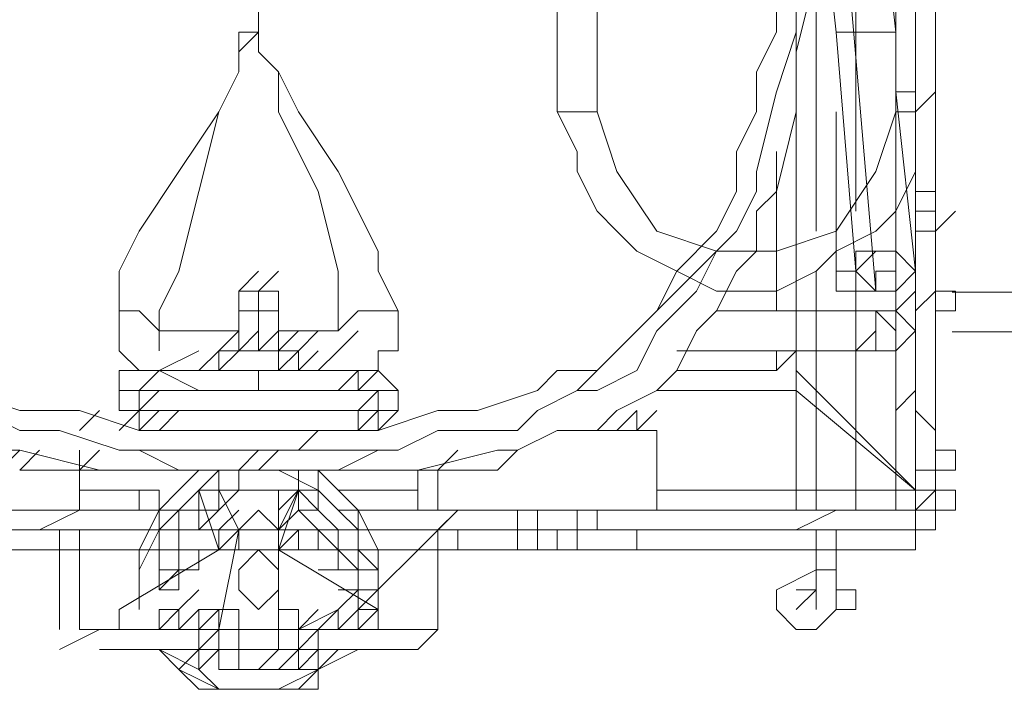
# Model space of a CAD drawing. Units: millimetres. Extents: x 0 to 420, y -297 to 0.
# Drawn here: x 162 to 174, y -272 to -263 of the extents above; entities that cross this region are included whole.
import ezdxf

# ---------------------------------------------------------------- set-up
doc = ezdxf.new("R2010")
doc.units = ezdxf.units.MM
doc.header["$MEASUREMENT"] = 0
doc.layers.add('_U+30D7_U+30E9_U+30B0', color=7, linetype='Continuous')
doc.layers.add('_U+30EC_U+30A4_U+30E4_U+30FC 10', color=7, linetype='Continuous')

# ---------------------------------------------------------------- blocks, each defined once
blk = doc.blocks.new('block 15')
at = {"layer": '_U+30D7_U+30E9_U+30B0', "color": 7, "lineweight": 18}
for points in [[(173.748, -266.803), (188.182, -266.803)], [(173.748, -267.288), (187.871, -267.288)]]:
    blk.add_lwpolyline(points, dxfattribs=at)
blk = doc.blocks.new('block 37')
at = {"layer": '_U+30EC_U+30A4_U+30E4_U+30FC 10', "color": 7, "lineweight": 9}
for points in [[(173.548, -248.357), (173.548, -269.457)], [(173.305, -267.76), (173.305, -254.906)], [(173.305, -266.79), (173.305, -257.573)], [(173.305, -266.79), (173.305, -257.573)], [(173.063, -258.058), (173.063, -264.607)], [(173.305, -264.607), (173.305, -258.058)], [(172.093, -258.301), (172.82, -266.79)], [(173.548, -258.301), (173.548, -266.062)], [(173.548, -266.062), (173.548, -258.301)], [(173.548, -258.301), (173.548, -266.062)], [(173.548, -266.062), (173.548, -258.301)], [(172.578, -259.029), (172.578, -265.819)], [(165.302, -263.637), (165.302, -261.454), (165.302, -260.241), (165.302, -259.271)], [(169.91, -267.275), (170.152, -267.032), (170.395, -266.547), (170.88, -266.062), (171.123, -265.577), (171.123, -265.092), (171.365, -264.607), (171.365, -264.122), (171.608, -263.637), (171.608, -262.424), (171.85, -261.454), (171.85, -259.271)], [(171.85, -259.271), (171.85, -266.304)], [(172.093, -259.271), (172.093, -266.062)], [(158.511, -259.514), (158.511, -261.211), (158.511, -262.909), (158.511, -263.879), (158.754, -264.607), (158.996, -265.334), (159.239, -266.304), (159.481, -266.547), (159.481, -267.032), (159.724, -267.275), (160.209, -267.76), (160.451, -268.002), (160.694, -268.245), (161.179, -268.487), (161.664, -268.487), (161.906, -268.73), (162.392, -268.73), (163.362, -268.972), (165.059, -268.972)], [(165.544, -268.73), (164.574, -268.73), (163.604, -268.73), (162.877, -268.487), (162.392, -268.487), (161.906, -268.245), (161.664, -268.245), (161.179, -268.002), (160.936, -267.76), (160.451, -267.517), (160.209, -267.275), (159.966, -266.79), (159.724, -266.547), (159.481, -266.062), (159.239, -265.819), (159.239, -265.334), (158.996, -264.607), (158.754, -263.637), (158.754, -262.909), (158.511, -261.939), (158.511, -261.211), (158.511, -259.514)], [(165.544, -268.972), (167.242, -268.972), (168.212, -268.73), (168.455, -268.73), (168.94, -268.487), (169.425, -268.487), (169.667, -268.245), (170.152, -268.002), (170.395, -267.76), (170.637, -267.275), (170.88, -267.032), (171.123, -266.547), (171.365, -266.304), (171.365, -265.819), (171.608, -265.577), (171.85, -264.607), (171.85, -263.879), (172.093, -262.909), (172.093, -261.211), (172.093, -259.514)], [(172.093, -259.514), (172.093, -261.211), (171.85, -261.939), (171.85, -262.667), (171.85, -263.637), (171.608, -264.364), (171.365, -265.334), (171.365, -265.577), (171.123, -266.062), (170.88, -266.304), (170.637, -266.79), (170.395, -267.032), (170.152, -267.275), (169.91, -267.76), (169.425, -268.002), (169.182, -268.002), (168.697, -268.245), (168.455, -268.487), (167.97, -268.487), (167.485, -268.487), (167, -268.73), (166.272, -268.73), (165.544, -268.73)], [(173.305, -260.241), (173.305, -265.819)], [(173.305, -260.241), (173.305, -265.819)], [(173.063, -264.364), (173.063, -260.484)], [(173.063, -264.364), (173.063, -260.484)], [(173.063, -260.726), (173.063, -264.364)], [(173.063, -260.726), (173.063, -264.364)], [(173.063, -260.969), (173.063, -266.304)], [(173.063, -260.969), (173.063, -266.304)], [(173.063, -260.969), (173.063, -266.304)], [(173.063, -260.969), (173.063, -266.304)], [(172.093, -261.454), (172.335, -263.637)], [(173.063, -263.637), (172.82, -261.454)], [(168.94, -261.939), (168.94, -264.607)], [(169.425, -264.607), (169.425, -261.939)], [(165.302, -263.637), (165.302, -263.637), (165.059, -263.637), (165.059, -263.879), (165.059, -264.122), (164.817, -264.607), (164.332, -265.334), (163.847, -266.062), (163.604, -266.547), (163.604, -267.032)], [(164.089, -267.275), (164.089, -267.032), (164.332, -266.547), (164.574, -265.577), (164.817, -264.607), (165.059, -264.122), (165.059, -263.879), (165.302, -263.637), (165.302, -263.879), (165.544, -264.122), (165.544, -264.607), (166.029, -265.577), (166.272, -266.547), (166.272, -267.032), (166.272, -267.275)], [(167, -267.032), (166.757, -266.547), (166.757, -266.304), (166.272, -265.334), (165.787, -264.607), (165.544, -264.122), (165.302, -263.879), (165.302, -263.637)], [(172.335, -263.637), (173.063, -263.637)], [(172.335, -263.637), (172.578, -266.547)], [(173.063, -263.879), (173.063, -263.637)], [(171.85, -263.879), (171.85, -267.032)], [(171.85, -267.032), (171.85, -264.364)], [(173.305, -266.547), (173.063, -264.364)], [(173.063, -264.364), (173.063, -265.819)], [(173.063, -264.364), (173.305, -264.364)], [(173.063, -264.364), (173.063, -265.819)], [(173.063, -264.364), (173.305, -264.364)], [(173.305, -264.607), (173.548, -264.364)], [(169.425, -264.607), (168.94, -264.607)], [(168.94, -264.607), (169.182, -265.092), (169.182, -265.334), (169.425, -265.819), (169.667, -266.062), (169.91, -266.304), (170.395, -266.547), (170.88, -266.79), (171.123, -266.79)], [(169.425, -264.607), (169.667, -265.334), (170.152, -266.062), (170.88, -266.304), (171.608, -266.304), (172.335, -266.062), (172.82, -265.334), (173.063, -264.607)], [(171.123, -266.79), (171.608, -266.79), (172.093, -266.547), (172.335, -266.304), (172.82, -266.062), (173.063, -265.819), (173.305, -265.334), (173.305, -265.092), (173.305, -264.607)], [(171.85, -264.607), (171.85, -267.032)], [(172.335, -264.607), (172.335, -266.79)], [(173.063, -264.607), (173.305, -264.607)], [(172.335, -264.849), (172.335, -266.79)], [(171.608, -265.092), (171.608, -267.032)], [(173.305, -269.457), (173.305, -265.092)], [(173.063, -265.577), (173.063, -269.457)], [(173.305, -265.819), (173.305, -265.577), (173.548, -265.577), (173.548, -265.819), (173.305, -265.819)], [(173.305, -265.819), (173.305, -265.577), (173.548, -265.577), (173.548, -265.819), (173.305, -265.819)], [(173.305, -265.819), (173.305, -265.577), (173.548, -265.577), (173.548, -265.819), (173.305, -265.819)], [(173.305, -265.819), (173.305, -265.577), (173.548, -265.577), (173.548, -265.819), (173.305, -265.819)], [(173.305, -265.819), (173.305, -265.577), (173.548, -265.577), (173.548, -265.819), (173.305, -265.819)], [(173.305, -265.819), (173.305, -265.577), (173.548, -265.577), (173.548, -265.819), (173.305, -265.819)], [(173.305, -265.819), (173.305, -265.577), (173.548, -265.577), (173.548, -265.819), (173.305, -265.819)], [(173.305, -265.819), (173.305, -265.577), (173.548, -265.577), (173.548, -265.819), (173.305, -265.819)], [(173.305, -265.819), (173.305, -265.577), (173.548, -265.577), (173.548, -265.819), (173.305, -265.819)], [(173.305, -265.819), (173.305, -265.577), (173.548, -265.577), (173.548, -265.819), (173.305, -265.819)], [(173.305, -265.819), (173.305, -265.577), (173.548, -265.577), (173.548, -265.819), (173.305, -265.819)], [(173.305, -265.819), (173.305, -265.577), (173.548, -265.577), (173.548, -265.819), (173.305, -265.819)], [(173.305, -265.819), (173.305, -265.577), (173.548, -265.577), (173.548, -265.819), (173.305, -265.819)], [(173.305, -265.819), (173.305, -265.577), (173.548, -265.577), (173.548, -265.819), (173.305, -265.819)], [(173.305, -265.819), (173.305, -265.577), (173.548, -265.577), (173.548, -265.819), (173.305, -265.819)], [(173.305, -265.819), (173.305, -265.577), (173.548, -265.577), (173.548, -265.819), (173.305, -265.819)], [(173.305, -265.819), (173.305, -265.577), (173.548, -265.577), (173.548, -265.819), (173.305, -265.819)], [(173.305, -265.819), (173.305, -265.577), (173.548, -265.577), (173.548, -265.819), (173.305, -265.819)], [(173.305, -266.062), (173.305, -265.819), (173.548, -265.819), (173.548, -266.062), (173.305, -266.062)], [(173.305, -266.062), (173.305, -265.819), (173.548, -265.819), (173.548, -266.062), (173.305, -266.062)], [(173.305, -266.062), (173.305, -265.819), (173.548, -265.819), (173.548, -266.062), (173.305, -266.062)], [(173.305, -266.062), (173.305, -265.819), (173.548, -265.819), (173.548, -266.062), (173.305, -266.062)], [(173.305, -266.062), (173.305, -265.819), (173.548, -265.819), (173.548, -266.062), (173.305, -266.062)], [(173.305, -266.062), (173.305, -265.819), (173.548, -265.819), (173.548, -266.062), (173.305, -266.062)], [(173.305, -266.062), (173.305, -265.819), (173.548, -265.819), (173.548, -266.062), (173.305, -266.062)], [(173.305, -266.062), (173.305, -265.819), (173.548, -265.819), (173.548, -266.062), (173.305, -266.062)], [(173.305, -266.062), (173.305, -265.819), (173.548, -265.819), (173.548, -266.062), (173.305, -266.062)], [(173.305, -266.062), (173.305, -265.819), (173.548, -265.819), (173.548, -266.062), (173.305, -266.062)], [(173.305, -266.062), (173.305, -265.819)], [(173.305, -266.062), (173.305, -265.819), (173.548, -265.819), (173.548, -266.062), (173.305, -266.062)], [(173.305, -266.062), (173.305, -265.819)], [(173.305, -266.062), (173.305, -265.819), (173.548, -265.819), (173.548, -266.062), (173.305, -266.062)], [(173.305, -266.062), (173.305, -265.819), (173.548, -265.819), (173.548, -266.062), (173.305, -266.062)], [(173.305, -266.062), (173.305, -265.819), (173.548, -265.819), (173.548, -266.062), (173.305, -266.062)], [(173.305, -266.062), (173.305, -265.819), (173.548, -265.819), (173.548, -266.062), (173.305, -266.062)], [(173.305, -266.062), (173.305, -265.819)], [(173.305, -266.062), (173.305, -265.819), (173.548, -265.819), (173.548, -266.062), (173.305, -266.062)], [(173.305, -266.062), (173.305, -265.819), (173.548, -265.819), (173.548, -266.062), (173.305, -266.062)], [(173.305, -266.062), (173.305, -265.819), (173.548, -265.819), (173.548, -266.062), (173.305, -266.062)], [(173.305, -266.062), (173.305, -265.819)], [(173.548, -266.062), (173.79, -265.819)], [(173.548, -266.062), (173.79, -265.819)], [(173.305, -266.062), (173.548, -266.062)], [(173.305, -266.062), (173.548, -266.062)], [(173.305, -266.062), (173.305, -266.79)], [(173.305, -266.062), (173.305, -266.79)], [(173.548, -266.062), (173.548, -266.547)], [(173.548, -266.304), (173.548, -266.062)], [(173.548, -266.062), (173.548, -266.547)], [(173.548, -266.304), (173.548, -266.062)], [(169.182, -268.002), (170.88, -266.304)], [(172.578, -266.304), (172.578, -269.457)], [(173.063, -266.547), (173.063, -266.304), (172.82, -266.304), (172.578, -266.547), (172.82, -266.79), (173.063, -266.79), (173.063, -266.547)], [(173.305, -266.547), (173.063, -266.304), (172.82, -266.304), (172.578, -266.304), (172.578, -266.547), (172.578, -266.79), (172.82, -266.79), (173.063, -266.79), (173.305, -266.547)], [(173.548, -266.547), (173.548, -266.304)], [(173.548, -266.79), (173.548, -266.304)], [(173.548, -266.304), (173.548, -266.79)], [(173.548, -266.547), (173.548, -266.304)], [(173.548, -266.79), (173.548, -266.304)], [(173.548, -266.304), (173.548, -266.79)], [(165.059, -266.79), (165.302, -266.547)], [(165.302, -266.79), (165.544, -266.547)], [(165.302, -266.79), (165.544, -266.547)], [(171.85, -266.547), (171.85, -269.457)], [(172.093, -266.547), (172.093, -269.457)], [(172.335, -266.79), (172.335, -266.547), (172.578, -266.547), (172.578, -266.79), (172.335, -266.79)], [(172.82, -266.79), (172.82, -266.547), (173.063, -266.547), (173.063, -266.79), (172.82, -266.79)], [(172.82, -266.79), (172.82, -266.547), (173.063, -266.547), (173.063, -266.79), (172.82, -266.79)], [(173.548, -266.547), (173.548, -267.032)], [(173.548, -266.547), (173.548, -267.032)], [(165.059, -266.79), (165.302, -266.79)], [(165.059, -266.79), (165.302, -266.79)], [(165.059, -267.032), (165.059, -266.79)], [(165.302, -267.032), (165.302, -266.79)], [(165.302, -266.79), (165.544, -266.79)], [(165.302, -266.79), (165.544, -266.79)], [(165.544, -267.032), (165.544, -266.79)], [(172.335, -266.79), (172.82, -266.79)], [(173.063, -267.032), (173.063, -266.79)], [(173.063, -267.032), (173.063, -266.79)], [(173.063, -267.032), (173.063, -266.79)], [(173.063, -266.79), (173.063, -267.032)], [(173.063, -267.032), (173.063, -266.79)], [(173.063, -267.032), (173.063, -266.79)], [(173.063, -267.032), (173.063, -266.79)], [(173.063, -266.79), (173.063, -267.032)], [(173.063, -267.032), (173.305, -266.79)], [(173.305, -268.245), (173.305, -266.79)], [(173.305, -268.245), (173.305, -266.79)], [(173.305, -267.032), (173.548, -266.79)], [(173.305, -267.032), (173.548, -266.79)], [(173.305, -267.032), (173.548, -266.79)], [(173.305, -267.032), (173.548, -266.79)], [(173.548, -267.032), (173.548, -266.79), (173.79, -266.79), (173.79, -267.032), (173.548, -267.032)], [(173.548, -267.032), (173.548, -266.79), (173.79, -266.79), (173.79, -267.032), (173.548, -267.032)], [(173.548, -267.032), (173.548, -266.79), (173.79, -266.79), (173.79, -267.032), (173.548, -267.032)], [(173.548, -267.032), (173.548, -266.79), (173.79, -266.79), (173.79, -267.032), (173.548, -267.032)], [(173.548, -267.032), (173.548, -266.79)], [(173.548, -267.032), (173.548, -266.79)], [(173.548, -267.032), (173.548, -266.79), (173.79, -266.79), (173.79, -267.032), (173.548, -267.032)], [(173.548, -267.032), (173.548, -266.79)], [(173.548, -267.032), (173.548, -266.79), (173.79, -266.79), (173.79, -267.032), (173.548, -267.032)], [(173.548, -267.032), (173.548, -266.79)], [(164.089, -267.275), (163.847, -267.032), (163.604, -267.032)], [(163.604, -267.032), (163.604, -267.032), (163.604, -267.275), (163.604, -267.517), (163.847, -267.76), (164.089, -267.76), (164.332, -267.76), (164.574, -267.76)], [(165.059, -267.032), (165.302, -267.032)], [(165.059, -267.032), (165.059, -267.517)], [(165.302, -267.517), (165.302, -267.032)], [(165.302, -267.032), (165.544, -267.032)], [(165.544, -267.517), (165.544, -267.032)], [(166.029, -267.76), (166.272, -267.76), (166.515, -267.76), (166.757, -267.76), (166.757, -267.517), (167, -267.517), (167, -267.275), (167, -267.032)], [(167, -267.032), (166.515, -267.032), (166.272, -267.275)], [(169.91, -267.275), (170.152, -267.032)], [(171.85, -267.032), (170.88, -267.032)], [(171.85, -267.032), (171.85, -267.517)], [(172.82, -267.032), (171.85, -267.032)], [(173.305, -267.275), (173.063, -267.032), (172.82, -267.032), (172.578, -267.032), (172.578, -267.275), (172.578, -267.517), (172.82, -267.517), (173.063, -267.517), (173.305, -267.275)], [(173.063, -267.275), (173.063, -267.275), (172.82, -267.032), (172.82, -267.275), (172.82, -267.517), (173.063, -267.517), (173.063, -267.275)], [(173.063, -267.275), (173.063, -267.275), (172.82, -267.032), (172.82, -267.275), (172.82, -267.517), (173.063, -267.517), (173.063, -267.275)], [(173.548, -267.032), (173.548, -269.457)], [(173.548, -268.972), (173.548, -267.032)], [(173.548, -267.032), (173.548, -269.457)], [(173.548, -268.972), (173.548, -267.032)], [(165.059, -267.275), (164.089, -267.275)], [(164.089, -267.517), (164.089, -267.275)], [(164.817, -267.517), (165.059, -267.275)], [(165.059, -267.517), (165.302, -267.275)], [(165.302, -267.517), (165.544, -267.275)], [(166.272, -267.275), (165.544, -267.275)], [(165.544, -267.517), (165.787, -267.275)], [(165.544, -267.517), (165.787, -267.275)], [(165.787, -267.517), (166.029, -267.275)], [(166.272, -267.517), (166.515, -267.275)], [(169.425, -267.76), (169.667, -267.517), (169.91, -267.275)], [(172.578, -267.517), (172.82, -267.275)], [(164.089, -267.76), (164.574, -267.517)], [(164.574, -267.76), (164.817, -267.517)], [(164.817, -267.76), (164.817, -267.517)], [(165.544, -267.517), (164.817, -267.517)], [(164.817, -267.517), (165.544, -267.517)], [(164.817, -267.76), (165.059, -267.517)], [(165.059, -267.517), (165.302, -267.517)], [(165.302, -267.517), (165.544, -267.517)], [(165.544, -267.517), (165.787, -267.517)], [(165.544, -267.517), (165.787, -267.517)], [(165.544, -267.76), (165.544, -267.517)], [(165.544, -267.76), (165.787, -267.517)], [(165.787, -267.76), (165.787, -267.517)], [(165.787, -267.76), (166.029, -267.517)], [(166.029, -267.76), (166.272, -267.517)], [(166.029, -267.76), (166.272, -267.517)], [(169.425, -267.76), (169.667, -267.517)], [(170.395, -267.517), (171.85, -267.517)], [(171.608, -267.76), (171.85, -267.517)], [(171.608, -267.76), (171.85, -267.517)], [(171.608, -267.76), (171.608, -267.517)], [(171.608, -267.76), (171.85, -267.517)], [(171.608, -267.76), (171.85, -267.517)], [(171.85, -267.76), (171.85, -267.517)], [(171.85, -267.517), (172.82, -267.517)], [(173.063, -267.76), (173.063, -267.517)], [(173.063, -267.517), (173.063, -268.002)], [(173.063, -267.76), (173.063, -267.517)], [(173.063, -267.517), (173.063, -268.002)], [(161.179, -267.76), (161.421, -267.76), (161.664, -268.002), (162.392, -268.245), (163.119, -268.245), (163.847, -268.487)], [(164.089, -267.76), (163.847, -267.76), (163.604, -267.76), (163.604, -268.002)], [(163.847, -268.002), (164.089, -267.76)], [(163.847, -268.002), (164.089, -267.76)], [(163.847, -268.002), (164.089, -267.76)], [(163.847, -268.002), (164.089, -267.76)], [(165.302, -268.002), (164.574, -268.002), (164.089, -267.76)], [(166.029, -267.76), (164.574, -267.76)], [(164.574, -267.76), (165.302, -267.76)], [(165.544, -267.76), (164.817, -267.76)], [(164.817, -267.76), (165.544, -267.76)], [(165.302, -267.76), (166.029, -267.76)], [(165.302, -268.002), (165.302, -267.76)], [(166.515, -267.76), (166.272, -268.002), (166.029, -268.002), (165.302, -268.002)], [(165.544, -267.76), (165.787, -267.76)], [(165.544, -267.76), (165.787, -267.76)], [(166.515, -268.002), (166.757, -267.76)], [(166.515, -268.002), (166.515, -267.76)], [(167, -268.002), (167, -268.002), (166.757, -267.76), (166.515, -267.76)], [(166.757, -268.487), (167.485, -268.245), (167.97, -268.245), (168.697, -268.002), (168.94, -267.76), (169.425, -267.76)], [(171.608, -267.76), (170.395, -267.76)], [(171.608, -267.76), (170.395, -267.76)], [(170.395, -267.76), (171.608, -267.76)], [(171.85, -267.76), (173.305, -269.215)], [(173.063, -268.002), (173.063, -267.76)], [(173.063, -268.002), (173.063, -267.76)], [(163.604, -268.002), (163.847, -268.002)], [(163.604, -268.245), (163.604, -268.002)], [(166.515, -268.002), (163.847, -268.002)], [(163.847, -268.245), (164.089, -268.002)], [(163.847, -268.002), (164.574, -268.002), (165.302, -268.002), (166.029, -268.002), (166.515, -268.002)], [(163.847, -268.245), (163.847, -268.002)], [(163.847, -268.245), (163.847, -268.002)], [(166.515, -268.002), (166.757, -268.002)], [(166.515, -268.002), (166.757, -268.002)], [(166.515, -268.245), (166.757, -268.002)], [(166.757, -268.002), (167, -268.002)], [(166.757, -268.245), (166.757, -268.002)], [(167, -268.245), (167, -268.002)], [(170.152, -268.002), (171.85, -268.002)], [(171.85, -268.002), (173.305, -269.215)], [(173.063, -268.245), (173.305, -268.002)], [(173.063, -268.245), (173.305, -268.002)], [(163.119, -268.487), (163.362, -268.245)], [(163.604, -268.245), (163.847, -268.245)], [(163.604, -268.487), (163.847, -268.245)], [(166.515, -268.245), (163.847, -268.245)], [(163.847, -268.487), (163.847, -268.245)], [(163.847, -268.487), (164.089, -268.245)], [(163.847, -268.487), (164.089, -268.245)], [(163.847, -268.487), (163.847, -268.245)], [(163.847, -268.487), (164.089, -268.245)], [(164.089, -268.487), (164.332, -268.245)], [(164.089, -268.487), (164.332, -268.245)], [(166.515, -268.487), (166.515, -268.245)], [(166.515, -268.487), (166.757, -268.245)], [(166.515, -268.245), (166.757, -268.245)], [(166.515, -268.487), (166.757, -268.245)], [(166.515, -268.487), (166.757, -268.487), (166.757, -268.245), (167, -268.245)], [(166.515, -268.487), (166.757, -268.245)], [(166.757, -268.487), (167, -268.245)], [(166.757, -268.245), (167, -268.245)], [(166.757, -268.487), (166.757, -268.245)], [(169.667, -268.487), (169.91, -268.245)], [(169.91, -268.487), (170.152, -268.245)], [(169.91, -268.487), (169.91, -268.245)], [(169.91, -268.487), (169.91, -268.245)], [(173.305, -269.215), (173.305, -268.245)], [(173.548, -268.73), (173.548, -268.487), (173.305, -268.245)], [(173.548, -268.73), (173.548, -268.487), (173.305, -268.245)], [(173.548, -268.245), (173.548, -269.215)], [(166.515, -268.487), (163.847, -268.487)], [(164.332, -268.487), (163.847, -268.487)], [(163.847, -268.487), (164.089, -268.487)], [(164.089, -268.487), (165.302, -268.487)], [(164.089, -268.487), (165.544, -268.487)], [(165.302, -268.487), (166.515, -268.487)], [(165.544, -268.487), (166.515, -268.487)], [(165.787, -268.73), (166.029, -268.487)], [(166.515, -268.487), (166.272, -268.487)], [(166.515, -268.487), (166.757, -268.487)], [(166.515, -268.487), (166.757, -268.487)], [(166.515, -268.487), (166.757, -268.487)], [(169.425, -268.487), (169.91, -268.487)], [(169.425, -268.487), (170.152, -268.487)], [(170.152, -269.457), (170.152, -268.487)], [(173.548, -268.972), (173.548, -268.487)], [(173.548, -268.972), (173.548, -268.487)], [(162.149, -268.972), (162.392, -268.73)], [(162.392, -268.972), (162.634, -268.73)], [(162.392, -268.972), (162.634, -268.972), (162.877, -268.972), (163.119, -268.972), (163.119, -268.73)], [(163.119, -268.972), (163.362, -268.73)], [(163.119, -268.972), (163.362, -268.73)], [(163.119, -268.972), (163.362, -268.73)], [(163.119, -268.972), (163.362, -268.73)], [(163.604, -268.73), (163.847, -268.73), (164.332, -268.972)], [(165.059, -268.972), (165.302, -268.73)], [(165.059, -268.972), (165.302, -268.73)], [(165.059, -268.972), (165.302, -268.73)], [(165.059, -268.972), (165.302, -268.73)], [(165.302, -268.972), (165.544, -268.73)], [(166.272, -268.972), (166.757, -268.73)], [(167.485, -268.972), (167.727, -268.73)], [(168.212, -268.972), (168.455, -268.73)], [(173.548, -268.972), (173.548, -268.73), (173.79, -268.73), (173.79, -268.972), (173.548, -268.972)], [(173.548, -268.972), (173.548, -268.73), (173.79, -268.73), (173.79, -268.972), (173.548, -268.972)], [(163.119, -268.972), (162.392, -268.972)], [(163.119, -269.457), (163.119, -268.972)], [(163.604, -268.972), (163.362, -268.972), (163.119, -268.972)], [(164.817, -268.972), (164.574, -268.972), (164.332, -269.215), (164.089, -269.457), (163.847, -269.942), (163.847, -270.185), (163.847, -270.67)], [(164.817, -268.972), (164.574, -268.972), (164.332, -269.215), (164.089, -269.457), (163.847, -269.942), (163.847, -270.185), (163.847, -270.67)], [(165.302, -268.972), (164.817, -268.972), (164.574, -269.215), (164.332, -269.457), (164.089, -269.7), (163.847, -270.185), (163.847, -270.67)], [(164.332, -268.972), (165.059, -268.972)], [(164.817, -269.215), (164.817, -268.972), (165.059, -268.972), (165.059, -269.215), (164.817, -269.215)], [(165.544, -268.972), (165.544, -268.972), (165.302, -268.972), (165.059, -268.972)], [(165.059, -268.972), (165.302, -268.972)], [(166.515, -270.67), (166.515, -270.185), (166.515, -269.7), (166.272, -269.457), (166.029, -269.215), (165.544, -268.972), (165.302, -268.972)], [(165.302, -268.972), (165.544, -268.972)], [(165.544, -268.972), (166.272, -268.972)], [(166.757, -270.67), (166.757, -270.185), (166.757, -269.942), (166.515, -269.457), (166.272, -269.215), (166.029, -268.972), (165.544, -268.972)], [(166.757, -270.67), (166.757, -270.185), (166.515, -269.942), (166.515, -269.457), (166.272, -269.215), (166.029, -268.972), (165.544, -268.972)], [(165.787, -269.215), (165.787, -268.972), (166.029, -268.972), (166.029, -269.215), (165.787, -269.215)], [(167.485, -268.972), (167.242, -268.972), (166.757, -268.972)], [(167.242, -268.972), (167.242, -269.457)], [(167.242, -268.972), (167.485, -268.972)], [(167.485, -268.972), (168.212, -268.972)], [(167.485, -269.457), (167.485, -268.972)], [(173.305, -269.215), (173.305, -268.972), (173.548, -268.972), (173.548, -269.215), (173.305, -269.215)], [(173.305, -269.215), (173.305, -268.972), (173.548, -268.972), (173.548, -269.215), (173.305, -269.215)], [(173.305, -269.215), (173.305, -268.972), (173.548, -268.972), (173.548, -269.215), (173.305, -269.215)], [(173.305, -269.215), (173.305, -268.972), (173.548, -268.972), (173.548, -269.215), (173.305, -269.215)], [(173.305, -269.215), (173.305, -268.972), (173.548, -268.972), (173.548, -269.215), (173.305, -269.215)], [(173.305, -269.215), (173.305, -268.972), (173.548, -268.972), (173.548, -269.215), (173.305, -269.215)], [(173.548, -269.457), (173.548, -268.972)], [(173.548, -269.457), (173.548, -268.972)], [(163.119, -269.215), (164.089, -269.215)], [(163.847, -269.457), (163.847, -269.215), (164.089, -269.215), (164.089, -269.457), (163.847, -269.457)], [(164.574, -269.215), (164.332, -269.457), (164.332, -269.7), (164.089, -269.7), (164.089, -269.942), (164.089, -270.185)], [(164.817, -269.942), (164.574, -269.215)], [(164.574, -269.457), (164.574, -269.215), (164.817, -269.215), (164.817, -269.457), (164.574, -269.457)], [(164.574, -269.457), (164.574, -269.215)], [(164.817, -269.215), (165.059, -269.7)], [(165.544, -269.457), (165.544, -269.215), (165.302, -269.215), (165.059, -269.215), (164.817, -269.457)], [(165.787, -269.215), (165.544, -269.215), (165.302, -269.215), (165.059, -269.215), (164.817, -269.215)], [(165.787, -269.215), (165.544, -269.215), (165.302, -269.215), (165.059, -269.215), (164.817, -269.215)], [(164.817, -269.457), (164.817, -269.215)], [(165.787, -269.215), (165.544, -269.942)], [(165.544, -269.7), (165.787, -269.215)], [(165.544, -269.457), (165.787, -269.215)], [(166.515, -270.185), (166.272, -269.942), (166.272, -269.7), (166.029, -269.457), (165.787, -269.215)], [(165.787, -269.457), (165.787, -269.215)], [(165.787, -269.457), (165.787, -269.215), (166.029, -269.215), (166.029, -269.457), (165.787, -269.457)], [(166.272, -269.215), (167.242, -269.215)], [(170.152, -269.215), (173.305, -269.215)], [(173.305, -269.215), (173.548, -269.215)], [(173.305, -269.457), (173.305, -269.215)], [(173.305, -269.457), (173.305, -269.215), (173.548, -269.215), (173.548, -269.457), (173.305, -269.457)], [(173.305, -269.457), (173.305, -269.215), (173.548, -269.215), (173.548, -269.457), (173.305, -269.457)], [(173.305, -269.457), (173.548, -269.215)], [(173.548, -269.457), (173.548, -269.215), (173.79, -269.215), (173.79, -269.457), (173.548, -269.457)], [(173.548, -269.457), (173.548, -269.215), (173.79, -269.215), (173.79, -269.457), (173.548, -269.457)], [(173.548, -269.457), (173.548, -269.215), (173.79, -269.215), (173.79, -269.457), (173.548, -269.457)], [(173.548, -269.457), (173.548, -269.215), (173.79, -269.215), (173.79, -269.457), (173.548, -269.457)], [(173.548, -269.457), (173.548, -269.215), (173.79, -269.215), (173.79, -269.457), (173.548, -269.457)], [(173.548, -269.457), (173.548, -269.215), (173.79, -269.215), (173.79, -269.457), (173.548, -269.457)], [(159.966, -269.457), (162.634, -269.457)], [(162.634, -269.457), (163.119, -269.457)], [(162.634, -269.7), (163.119, -269.457)], [(164.089, -269.457), (163.119, -269.457)], [(163.847, -269.457), (163.119, -269.457)], [(163.847, -269.457), (163.119, -269.457)], [(163.847, -269.457), (164.089, -269.457)], [(163.847, -269.457), (164.089, -269.457)], [(164.089, -269.7), (164.089, -269.457), (164.332, -269.457), (164.332, -269.7), (164.089, -269.7)], [(164.574, -269.457), (164.332, -269.457), (164.332, -269.7), (164.089, -269.7), (164.089, -269.942), (164.089, -270.185)], [(164.574, -269.457), (164.574, -269.7), (164.332, -269.7), (164.332, -269.942), (164.332, -270.185)], [(164.574, -269.7), (164.817, -269.457)], [(164.817, -269.7), (165.059, -269.457)], [(165.544, -269.7), (165.544, -269.7), (165.302, -269.457), (165.059, -269.7)], [(165.544, -269.7), (165.787, -269.457)], [(165.544, -269.7), (165.544, -269.457)], [(166.272, -270.185), (166.272, -269.942), (166.029, -269.7), (165.787, -269.457)], [(166.515, -270.185), (166.272, -269.942), (166.272, -269.7), (166.029, -269.457), (165.787, -269.457)], [(167.242, -269.457), (166.272, -269.457)], [(166.272, -270.912), (167.727, -269.457)], [(167.242, -269.457), (166.515, -269.457)], [(167.242, -269.457), (166.515, -269.457)], [(167.242, -269.457), (167.485, -269.457)], [(167.485, -269.457), (167.727, -269.457)], [(167.485, -269.7), (167.727, -269.457)], [(167.727, -269.457), (171.85, -269.457)], [(168.455, -269.7), (168.455, -269.457), (168.697, -269.457), (168.697, -269.7), (168.455, -269.7)], [(169.182, -269.7), (169.182, -269.457), (169.425, -269.457), (169.425, -269.7), (169.182, -269.7)], [(173.305, -269.457), (170.152, -269.457)], [(170.152, -269.457), (173.305, -269.457)], [(171.85, -269.457), (172.093, -269.457)], [(171.85, -269.457), (173.305, -269.457)], [(171.85, -269.7), (172.335, -269.457)], [(172.093, -269.457), (172.578, -269.457)], [(173.063, -269.457), (172.578, -269.457)], [(173.063, -269.457), (173.305, -269.457)], [(173.305, -269.7), (173.305, -269.457)], [(173.305, -269.7), (173.305, -269.457), (173.548, -269.457), (173.548, -269.7), (173.305, -269.7)], [(173.305, -269.457), (173.548, -269.457)], [(129.165, -269.7), (173.305, -269.7)], [(162.634, -269.7), (159.966, -269.7)], [(164.089, -269.7), (161.179, -269.7)], [(162.634, -269.7), (162.877, -269.7)], [(162.877, -270.912), (162.877, -269.7)], [(163.119, -269.7), (163.119, -270.912)], [(165.787, -269.7), (164.089, -269.7)], [(164.089, -269.942), (164.089, -269.7), (164.332, -269.7), (164.332, -269.942), (164.089, -269.942)], [(164.089, -269.942), (164.089, -269.7)], [(164.089, -269.942), (164.089, -269.7)], [(164.817, -270.912), (165.059, -269.7)], [(164.817, -269.942), (164.817, -269.7)], [(164.817, -269.942), (164.817, -269.7), (165.059, -269.7), (165.059, -269.942), (164.817, -269.942)], [(164.817, -269.942), (165.059, -269.7)], [(164.817, -269.942), (164.817, -269.7)], [(165.544, -269.7), (165.544, -270.912)], [(165.544, -269.942), (165.787, -269.7)], [(165.544, -269.942), (165.787, -269.7)], [(165.544, -269.942), (165.544, -269.7), (165.787, -269.7), (165.787, -269.942), (165.544, -269.942)], [(165.544, -269.942), (165.544, -269.7)], [(165.787, -269.7), (166.029, -269.7)], [(165.787, -269.942), (165.787, -269.7)], [(167.485, -269.7), (166.029, -269.7)], [(166.029, -269.942), (166.029, -269.7)], [(167.485, -269.7), (167.727, -269.7)], [(167.485, -269.942), (167.485, -269.7)], [(167.485, -269.7), (167.485, -270.912)], [(167.485, -270.912), (167.485, -269.7)], [(167.485, -269.7), (167.727, -269.7)], [(168.697, -269.7), (167.727, -269.7)], [(167.727, -269.942), (167.727, -269.7)], [(171.85, -269.7), (167.727, -269.7)], [(168.455, -269.942), (168.455, -269.7)], [(169.182, -269.7), (168.455, -269.7)], [(168.697, -269.7), (168.94, -269.7)], [(168.697, -269.942), (168.697, -269.7)], [(168.94, -269.7), (169.182, -269.7)], [(168.94, -269.942), (168.94, -269.7)], [(169.91, -269.7), (169.182, -269.7)], [(169.182, -269.942), (169.182, -269.7)], [(169.182, -269.942), (169.182, -269.7)], [(169.91, -269.7), (173.305, -269.7)], [(169.91, -269.942), (169.91, -269.7)], [(171.85, -269.7), (172.093, -269.7)], [(172.093, -270.67), (172.093, -269.7)], [(172.335, -269.7), (172.335, -270.67)], [(173.305, -269.942), (173.305, -269.7)], [(164.089, -269.942), (161.179, -269.942)], [(163.604, -270.67), (164.817, -269.942)], [(165.787, -269.942), (164.089, -269.942)], [(164.089, -270.185), (164.089, -269.942), (164.332, -269.942), (164.332, -270.185), (164.089, -270.185)], [(164.332, -270.185), (164.332, -269.942), (164.574, -269.942), (164.574, -270.185), (164.332, -270.185)], [(164.817, -269.942), (165.059, -269.942)], [(165.544, -270.185), (165.544, -270.185), (165.302, -269.942), (165.059, -270.185), (165.059, -270.427), (165.302, -270.67), (165.544, -270.427), (165.544, -270.185)], [(165.544, -269.942), (166.757, -270.67)], [(165.544, -269.942), (165.787, -269.942)], [(165.787, -269.942), (166.029, -269.942)], [(167.485, -269.942), (166.029, -269.942)], [(166.515, -270.185), (166.515, -269.942), (166.757, -269.942), (166.757, -270.185), (166.515, -270.185)], [(167.485, -269.942), (167.727, -269.942)], [(168.697, -269.942), (167.727, -269.942)], [(168.697, -269.942), (168.455, -269.942)], [(168.697, -269.942), (168.94, -269.942)], [(169.182, -269.942), (168.697, -269.942)], [(168.94, -269.942), (169.182, -269.942)], [(169.91, -269.942), (169.182, -269.942)], [(169.91, -269.942), (173.305, -269.942)], [(172.093, -270.185), (172.093, -269.942), (172.335, -269.942), (172.335, -270.185), (172.093, -270.185)], [(164.089, -270.185), (164.332, -270.185)], [(164.089, -270.427), (164.332, -270.185)], [(164.089, -270.427), (164.089, -270.185), (164.332, -270.185), (164.332, -270.427), (164.089, -270.427)], [(164.089, -270.427), (164.089, -270.185), (164.332, -270.185), (164.332, -270.427), (164.089, -270.427)], [(164.089, -270.427), (164.089, -270.185), (164.332, -270.185), (164.332, -270.427), (164.089, -270.427)], [(164.089, -270.185), (164.332, -270.185)], [(166.029, -270.185), (166.272, -270.185)], [(166.029, -270.185), (166.515, -270.185)], [(166.272, -270.185), (166.515, -270.185)], [(166.515, -270.427), (166.515, -270.185), (166.757, -270.185), (166.757, -270.427), (166.515, -270.427)], [(166.515, -270.427), (166.515, -270.185), (166.757, -270.185), (166.757, -270.427), (166.515, -270.427)], [(171.608, -270.427), (172.093, -270.185)], [(172.093, -270.427), (172.093, -270.185)], [(164.089, -270.427), (164.332, -270.427)], [(164.332, -270.67), (164.574, -270.427)], [(164.332, -270.67), (164.574, -270.427)], [(164.332, -270.67), (164.574, -270.427)], [(164.332, -270.67), (164.574, -270.427)], [(166.272, -270.427), (166.515, -270.427)], [(166.272, -270.67), (166.515, -270.427)], [(166.272, -270.67), (166.515, -270.427)], [(166.272, -270.67), (166.515, -270.427)], [(166.272, -270.67), (166.515, -270.427)], [(166.272, -270.427), (166.515, -270.427)], [(166.272, -270.427), (166.515, -270.427)], [(171.608, -270.427), (171.608, -270.67), (171.85, -270.912)], [(171.85, -270.427), (172.093, -270.427)], [(171.85, -270.67), (172.093, -270.427)], [(172.335, -270.67), (172.335, -270.427), (172.578, -270.427), (172.578, -270.67), (172.335, -270.67)], [(172.335, -270.67), (172.335, -270.427), (172.578, -270.427), (172.578, -270.67), (172.335, -270.67)], [(163.604, -270.912), (163.604, -270.67)], [(164.089, -270.912), (164.332, -270.67)], [(164.089, -270.912), (164.332, -270.67)], [(164.089, -270.912), (164.332, -270.67)], [(164.089, -270.912), (164.332, -270.67)], [(164.089, -270.912), (164.332, -270.67)], [(164.089, -270.912), (164.332, -270.67)], [(164.089, -270.912), (164.089, -270.67), (164.332, -270.67), (164.332, -270.912), (164.089, -270.912)], [(164.089, -270.912), (164.332, -270.67)], [(164.089, -270.912), (164.332, -270.67)], [(164.332, -270.912), (164.332, -270.67)], [(164.332, -270.912), (164.332, -270.67)], [(164.332, -270.912), (164.574, -270.67)], [(164.332, -270.912), (164.574, -270.67)], [(164.332, -270.912), (164.574, -270.67)], [(164.332, -270.912), (164.574, -270.67)], [(164.332, -270.912), (164.574, -270.67)], [(164.574, -270.912), (164.817, -270.67)], [(164.574, -270.912), (164.817, -270.67)], [(164.574, -270.912), (164.817, -270.67)], [(164.574, -270.912), (164.817, -270.67)], [(164.574, -270.912), (164.817, -270.67)], [(164.574, -270.912), (164.574, -270.67), (164.817, -270.67), (164.817, -270.912), (164.574, -270.912)], [(164.574, -270.912), (164.817, -270.67)], [(164.817, -270.912), (164.817, -270.67), (165.059, -270.67), (165.059, -270.912), (164.817, -270.912)], [(165.544, -270.912), (165.544, -270.67), (165.787, -270.67), (165.787, -270.912), (165.544, -270.912)], [(165.787, -270.912), (166.029, -270.67)], [(165.787, -270.912), (166.272, -270.67)], [(166.029, -270.912), (166.272, -270.67)], [(166.029, -270.912), (166.272, -270.67)], [(166.029, -270.912), (166.272, -270.67)], [(166.029, -270.912), (166.272, -270.67)], [(166.272, -270.912), (166.515, -270.67)], [(166.272, -270.912), (166.272, -270.67)], [(166.272, -270.912), (166.272, -270.67)], [(166.272, -270.912), (166.515, -270.67)], [(166.272, -270.912), (166.515, -270.67)], [(166.272, -270.912), (166.515, -270.67)], [(166.272, -270.912), (166.515, -270.67)], [(166.272, -270.912), (166.272, -270.67)], [(166.272, -270.912), (166.515, -270.67)], [(166.515, -270.912), (166.757, -270.67)], [(166.515, -270.912), (166.515, -270.67), (166.757, -270.67), (166.757, -270.912), (166.515, -270.912)], [(166.757, -270.912), (166.757, -270.67)], [(172.093, -270.912), (172.335, -270.67)], [(162.877, -271.155), (163.362, -270.912)], [(163.119, -270.912), (163.362, -270.912)], [(163.362, -270.912), (167.242, -270.912)], [(164.089, -270.912), (164.332, -270.912)], [(164.332, -270.912), (164.574, -270.912)], [(164.574, -271.155), (164.574, -270.912), (164.817, -270.912), (164.817, -271.155), (164.574, -271.155)], [(164.574, -271.155), (164.817, -270.912)], [(164.574, -271.155), (164.574, -270.912), (164.817, -270.912), (164.817, -271.155), (164.574, -271.155)], [(164.817, -271.155), (164.817, -270.912), (165.059, -270.912), (165.059, -271.155), (164.817, -271.155)], [(165.544, -270.912), (164.817, -270.912)], [(165.544, -271.155), (165.544, -270.912), (165.787, -270.912), (165.787, -271.155), (165.544, -271.155)], [(165.787, -271.155), (165.787, -270.912), (166.029, -270.912), (166.029, -271.155), (165.787, -271.155)], [(165.787, -270.912), (166.029, -270.912)], [(165.787, -271.155), (166.029, -270.912)], [(165.787, -270.912), (166.029, -270.912)], [(165.787, -270.912), (166.029, -270.912)], [(165.787, -271.155), (165.787, -270.912), (166.029, -270.912), (166.029, -271.155), (165.787, -271.155)], [(166.029, -270.912), (166.272, -270.912)], [(166.272, -270.912), (166.515, -270.912)], [(166.272, -270.912), (166.515, -270.912)], [(166.272, -270.912), (166.515, -270.912)], [(166.272, -270.912), (166.515, -270.912)], [(167.242, -271.155), (167.485, -270.912)], [(167.242, -270.912), (167.485, -270.912)], [(171.85, -270.912), (172.093, -270.912)], [(167.242, -271.155), (163.362, -271.155)], [(164.089, -271.155), (164.332, -271.398), (164.817, -271.64), (165.302, -271.64), (165.787, -271.64), (166.029, -271.398), (166.515, -271.155)], [(164.089, -271.155), (164.089, -271.155), (164.332, -271.398), (164.574, -271.64), (164.817, -271.64), (165.059, -271.64), (165.302, -271.64)], [(164.089, -271.155), (164.574, -271.398), (164.817, -271.64), (165.302, -271.64), (165.544, -271.64), (166.029, -271.398), (166.272, -271.155)], [(164.332, -271.155), (164.574, -271.155)], [(164.332, -271.398), (164.574, -271.155)], [(164.574, -271.398), (164.817, -271.155)], [(164.574, -271.398), (164.574, -271.155)], [(164.817, -271.398), (164.817, -271.155)], [(164.817, -271.155), (165.059, -271.155), (165.059, -271.398), (165.302, -271.398), (165.544, -271.155)], [(164.817, -271.398), (164.817, -271.155), (165.059, -271.155), (165.059, -271.398), (164.817, -271.398)], [(164.817, -271.398), (164.817, -271.155)], [(165.302, -271.64), (165.544, -271.64), (165.787, -271.64), (166.029, -271.64), (166.029, -271.398), (166.272, -271.155), (166.515, -271.155)], [(165.544, -271.398), (165.787, -271.155)], [(165.544, -271.398), (165.787, -271.155)], [(165.787, -271.398), (165.787, -271.155)], [(165.787, -271.155), (166.029, -271.155)], [(165.787, -271.398), (166.029, -271.155)], [(165.787, -271.398), (165.787, -271.155)], [(165.787, -271.398), (165.787, -271.155), (166.029, -271.155), (166.029, -271.398), (165.787, -271.398)], [(164.817, -271.398), (165.059, -271.398), (165.302, -271.398), (165.544, -271.398), (165.787, -271.398)], [(164.817, -271.398), (164.817, -271.398), (165.059, -271.398), (165.302, -271.398), (165.544, -271.398), (165.787, -271.398)]]:
    blk.add_lwpolyline(points, dxfattribs=at)
blk = doc.blocks.new('block 36')
at = {"layer": '_U+30EC_U+30A4_U+30E4_U+30FC 10'}
blk.add_blockref('block 37', (0, 0), dxfattribs=at)

msp = doc.modelspace()

# ---------------------------------------------------------------- block references
at = {"layer": '_U+30D7_U+30E9_U+30B0'}
msp.add_blockref('block 15', (0, 0), dxfattribs=at)
at = {"layer": '_U+30EC_U+30A4_U+30E4_U+30FC 10'}
msp.add_blockref('block 36', (0, 0), dxfattribs=at)

doc.saveas('drawing.dxf')
